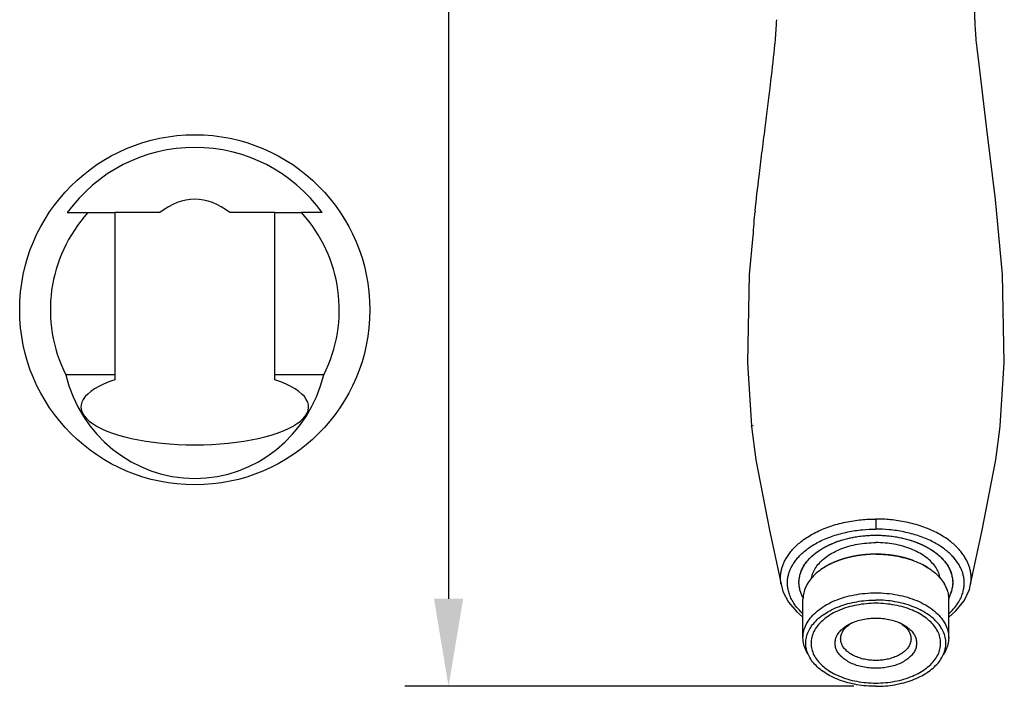
# Model space of a CAD drawing. Units: millimetres. Extents: x 6085 to 7420, y -71 to 922.
# Drawn here: x 7057 to 7085, y 120 to 139 of the extents above; entities that cross this region are included whole.
import ezdxf

# ---------------------------------------------------------------- set-up
doc = ezdxf.new("R2010")
doc.units = ezdxf.units.MM
doc.header["$PDMODE"] = 35
doc.layers.get('Defpoints').update_dxf_attribs({"color": 5})
doc.layers.add('A1', color=2, linetype='Continuous')
doc.layers.add('DIM', color=6, linetype='Continuous')
doc.styles.add('勝泰-2.7', font='simplex.shx', dxfattribs={"height": 2.7, "bigfont": 'chineset.shx'})
doc.dimstyles.new('正常', dxfattribs={"dimtxt": 2.7, "dimasz": 2.5, "dimexe": 1.25, "dimexo": 0.625, "dimgap": 1, "dimtad": 1, "dimdec": 0, "dimdsep": 46, "dimtxsty": '勝泰-2.7', "dimcen": 2.5, "dimadec": 0, "dimazin": 0, "dimtfac": 1, "dimtdec": 0, "dimtmove": 0, "dimatfit": 3, "dimfxl": 0, "dimarcsym": 0})

# ---------------------------------------------------------------- blocks, each defined once
blk = doc.blocks.new('*D9')
at = {"layer": 'Defpoints', "color": 0, "ltscale": 10}
for p in [(7081.607, 164.672), (7069.406, 120.06), (7081.607, 120.06)]:
    blk.add_point(p, dxfattribs=at)
at = {"layer": 'DIM', "color": 0, "lineweight": -2, "ltscale": 10}
for p, q in [((7080.982, 164.672), (7068.156, 164.672)), ((7069.406, 162.172), (7069.406, 122.56)), ((7080.982, 120.06), (7068.156, 120.06))]:
    blk.add_line(p, q, dxfattribs=at)
at = {"layer": 'DIM', "color": 0, "ltscale": 10}
for points in [[(7068.99, 162.172), (7069.823, 162.172), (7069.406, 164.672)], [(7068.99, 122.56), (7069.823, 122.56), (7069.406, 120.06)]]:
    blk.add_solid(points, dxfattribs=at)
at = {"layer": 'DIM', "color": 0, "ltscale": 10, "insert": (7067.056, 142.366), "char_height": 2.7, "attachment_point": 5, "rotation": 90, "style": '勝泰-2.7'}
blk.add_mtext('222', dxfattribs=at)

msp = doc.modelspace()

# ---------------------------------------------------------------- linework, layer by layer
at = {"layer": 'A1'}
for p, q in [((7078.776, 139.084), (7078.777, 139.099)), ((7084.439, 139.084), (7084.438, 139.099)), ((7078.716, 138.278), (7078.725, 138.371)), ((7084.499, 138.278), (7084.49, 138.371)), ((7059.109, 133.59), (7059.872, 133.59)), ((7059.872, 133.59), (7059.872, 128.958)), ((7061.158, 133.59), (7059.872, 133.59)), ((7064.447, 133.59), (7063.16, 133.59)), ((7064.447, 128.958), (7064.447, 133.59)), ((7064.447, 133.59), (7065.209, 133.59)), ((7059.872, 128.958), (7058.475, 128.958)), ((7059.872, 128.958), (7059.872, 128.811)), ((7065.844, 128.958), (7064.447, 128.958)), ((7064.447, 128.811), (7064.447, 128.958)), ((7078.06, 127.479), (7078.058, 127.498)), ((7078.106, 127.488), (7078.104, 127.507)), ((7085.155, 127.479), (7085.157, 127.498)), ((7081.607, 124.837), (7081.607, 124.55)), ((7078.574, 124.519), (7078.9, 122.974)), ((7080.784, 123.728), (7080.775, 123.726)), ((7081.053, 123.787), (7081.04, 123.784)), ((7081.329, 123.821), (7081.318, 123.82)), ((7081.897, 123.82), (7081.886, 123.821)), ((7082.175, 123.784), (7082.162, 123.787)), ((7082.44, 123.726), (7082.431, 123.728)), ((7080.299, 123.548), (7080.29, 123.543)), ((7080.527, 123.647), (7080.525, 123.646)), ((7082.689, 123.646), (7082.687, 123.647)), ((7082.925, 123.543), (7082.916, 123.548)), ((7079.911, 123.293), (7079.906, 123.289)), ((7080.092, 123.429), (7080.083, 123.424)), ((7083.132, 123.424), (7083.123, 123.429)), ((7083.309, 123.289), (7083.304, 123.293)), ((7078.9, 122.974), (7078.9, 122.974)), ((7079.649, 122.984), (7079.645, 122.977)), ((7079.761, 123.142), (7079.759, 123.14)), ((7083.456, 123.14), (7083.453, 123.142)), ((7083.57, 122.977), (7083.565, 122.984)), ((7084.314, 122.974), (7084.315, 122.974)), ((7079.533, 122.642), (7079.532, 122.637)), ((7079.572, 122.817), (7079.57, 122.809)), ((7083.645, 122.809), (7083.643, 122.817)), ((7083.683, 122.637), (7083.682, 122.642)), ((7079.527, 122.56), (7079.527, 122.552)), ((7079.527, 121.449), (7079.527, 122.552)), ((7083.687, 122.552), (7083.687, 122.56)), ((7083.687, 121.449), (7083.687, 122.552))]:
    msp.add_line(p, q, dxfattribs=at)
for points in [[(7085.157, 127.498), (7085.276, 129.299), (7085.222, 131.818), (7085.021, 133.966), (7084.775, 135.972), (7084.545, 137.904), (7084.499, 138.278)], [(7078.097, 132.922), (7077.993, 131.818), (7077.939, 129.299), (7078.058, 127.498)], [(7078.06, 127.479), (7078.183, 126.526), (7078.574, 124.519)], [(7084.315, 122.974), (7084.641, 124.519), (7085.032, 126.526), (7085.155, 127.479)], [(7078.9, 122.974), (7078.956, 122.764), (7079.112, 122.462), (7079.348, 122.185), (7079.527, 122.036)], [(7083.687, 122.037), (7083.886, 122.204), (7084.13, 122.503), (7084.279, 122.827), (7084.314, 122.974)]]:
    msp.add_lwpolyline(points, dxfattribs=at)
msp.add_circle((7062.159, 130.813), 5, dxfattribs=at)
for centre, radius, start, end in [((7062.159, 130.813), 4.125, 137.6825, 206.7192), ((7062.159, 130.813), 4.125, 333.2808, 42.3174), ((7087.07, 132.507), 8.983, 172.8129, 177.3856), ((7081.369, 121.087), 0.902, 122.615, 123.698), ((7081.394, 121.048), 0.948, 119.4473, 122.5969), ((7081.821, 121.048), 0.948, 57.4033, 60.5489), ((7081.846, 121.087), 0.902, 56.3131, 57.3852)]:
    msp.add_arc(centre, radius, start, end, dxfattribs=at)
for centre, major_axis, ratio, start_param, end_param in [((7062.159, 130.958), (0, 4.494), 0.999479, 5.33805, 7.228321), ((7062.159, 126.136), (0, 7.835), 0.414798, 5.970116, 6.596255), ((7062.159, 129.903), (0, 3.905), 0.972473, 1.815173, 4.468012), ((7062.159, 128.041), (3.25, 0), 0.333789, 2.351594, 7.073184)]:
    msp.add_ellipse(centre, major_axis=major_axis, ratio=ratio, start_param=start_param, end_param=end_param, dxfattribs=at)
for points, start_tangent, end_tangent in [([(7084.438, 139.099), (7084.424, 139.513), (7084.422, 140.739), (7084.448, 142.005), (7084.465, 143.116)], (-0.044786, 0.998997), (0.005712, 0.999984)), ([(7078.725, 138.371), (7078.768, 138.929), (7078.776, 139.084)], (0.099563, 0.995031), (0.04568, 0.998956)), ([(7084.489, 138.371), (7084.447, 138.929), (7084.439, 139.084)], (-0.099563, 0.995031), (-0.04568, 0.998956)), ([(7078.158, 133.631), (7078.272, 134.619), (7078.356, 135.295), (7078.446, 136.009), (7078.524, 136.632), (7078.597, 137.229), (7078.716, 138.278)], (0.108457, 0.994101), (0.105161, 0.994455)), ([(7079.281, 124.021), (7079.534, 124.239), (7079.877, 124.45), (7080.291, 124.625), (7080.742, 124.749), (7081.193, 124.818), (7081.607, 124.837)], (0.698896, 0.715223), (1, 0.000011)), ([(7083.934, 124.021), (7083.681, 124.239), (7083.338, 124.45), (7082.924, 124.625), (7082.473, 124.749), (7082.022, 124.818), (7081.607, 124.837)], (-0.698896, 0.715223), (-1, 0.000011)), ([(7079.527, 122.594), (7079.461, 122.743), (7079.418, 122.93), (7079.418, 123.12), (7079.461, 123.308), (7079.546, 123.49), (7079.673, 123.664), (7079.837, 123.824), (7080.036, 123.969), (7080.266, 124.095), (7080.524, 124.201), (7080.805, 124.283), (7081.09, 124.339), (7081.364, 124.368), (7081.607, 124.377)], (-0.47978, 0.877389), (1, 0)), ([(7079.529, 122.591), (7079.516, 122.614), (7079.471, 122.714), (7079.439, 122.817), (7079.419, 122.921), (7079.412, 123.025), (7079.419, 123.13), (7079.439, 123.233), (7079.471, 123.336), (7079.517, 123.437), (7079.574, 123.535), (7079.644, 123.63), (7079.726, 123.722), (7079.819, 123.809), (7079.923, 123.892), (7080.037, 123.969), (7080.16, 124.041), (7080.292, 124.107), (7080.432, 124.166), (7080.579, 124.219), (7080.731, 124.264), (7080.889, 124.302), (7081.053, 124.333), (7081.226, 124.356), (7081.41, 124.371), (7081.607, 124.377)], (-0.482632, 0.875823), (1, 0)), ([(7079.451, 123.807), (7079.686, 124.006), (7080.004, 124.197), (7080.387, 124.357), (7080.805, 124.469), (7081.224, 124.532), (7081.607, 124.55)], (0.706929, 0.707284), (1, 0.000005)), ([(7083.764, 123.807), (7083.529, 124.006), (7083.211, 124.197), (7082.828, 124.357), (7082.41, 124.469), (7081.991, 124.532), (7081.607, 124.55)], (-0.706929, 0.707284), (-1, 0.000005)), ([(7081.607, 124.377), (7081.804, 124.371), (7081.988, 124.356), (7082.161, 124.333), (7082.326, 124.302), (7082.483, 124.264), (7082.636, 124.219), (7082.783, 124.166), (7082.923, 124.107), (7083.055, 124.041), (7083.178, 123.969), (7083.292, 123.892), (7083.396, 123.809), (7083.489, 123.722), (7083.571, 123.63), (7083.641, 123.535), (7083.698, 123.437), (7083.744, 123.336), (7083.776, 123.233), (7083.796, 123.13), (7083.803, 123.025), (7083.796, 122.921), (7083.776, 122.817), (7083.744, 122.714), (7083.698, 122.614), (7083.686, 122.591)], (1, 0), (-0.482633, -0.875822)), ([(7081.607, 124.377), (7081.851, 124.368), (7082.125, 124.339), (7082.411, 124.283), (7082.691, 124.2), (7082.95, 124.095), (7083.179, 123.969), (7083.378, 123.824), (7083.542, 123.663), (7083.669, 123.49), (7083.754, 123.308), (7083.797, 123.12), (7083.797, 122.93), (7083.754, 122.742), (7083.688, 122.594)], (1, 0), (-0.479758, -0.877401)), ([(7079.029, 123.686), (7079.099, 123.8), (7079.184, 123.913), (7079.281, 124.021)], (0.480901, 0.876775), (0.698804, 0.715313)), ([(7079.769, 123.154), (7079.776, 123.187), (7079.832, 123.346), (7079.925, 123.498), (7080.051, 123.641), (7080.209, 123.771), (7080.396, 123.886), (7080.607, 123.983), (7080.839, 124.061), (7081.086, 124.118), (7081.344, 124.153), (7081.607, 124.164)], (0.18139, 0.983411), (1, 0)), ([(7083.446, 123.154), (7083.439, 123.187), (7083.383, 123.346), (7083.29, 123.498), (7083.164, 123.641), (7083.006, 123.771), (7082.819, 123.886), (7082.608, 123.983), (7082.376, 124.061), (7082.129, 124.118), (7081.871, 124.153), (7081.607, 124.164)], (-0.18139, 0.983411), (-1, 0)), ([(7084.186, 123.686), (7084.116, 123.8), (7084.031, 123.913), (7083.934, 124.021)], (-0.480901, 0.876775), (-0.698804, 0.715313)), ([(7079.217, 123.504), (7079.282, 123.607), (7079.361, 123.71), (7079.451, 123.807)], (0.488824, 0.872383), (0.706899, 0.707314)), ([(7081.607, 123.833), (7081.324, 123.821), (7081.046, 123.785), (7080.779, 123.727), (7080.527, 123.647), (7080.295, 123.546), (7080.087, 123.426), (7079.908, 123.291), (7079.761, 123.142), (7079.648, 122.981), (7079.571, 122.813), (7079.532, 122.64), (7079.527, 122.552)], (-1, 0), (0, -1)), ([(7080.775, 123.726), (7080.745, 123.718), (7080.738, 123.716), (7080.731, 123.714), (7080.723, 123.711), (7080.716, 123.709), (7080.708, 123.707), (7080.705, 123.706), (7080.701, 123.705), (7080.699, 123.704), (7080.697, 123.704), (7080.696, 123.704), (7080.695, 123.703), (7080.693, 123.703), (7080.689, 123.701), (7080.685, 123.7), (7080.676, 123.697), (7080.668, 123.695), (7080.663, 123.693), (7080.659, 123.692), (7080.655, 123.691), (7080.653, 123.69), (7080.652, 123.69), (7080.651, 123.689), (7080.65, 123.689), (7080.649, 123.689), (7080.647, 123.688), (7080.644, 123.687), (7080.64, 123.686), (7080.636, 123.685), (7080.629, 123.682), (7080.622, 123.68), (7080.618, 123.679), (7080.615, 123.678), (7080.613, 123.677), (7080.612, 123.677), (7080.611, 123.676), (7080.609, 123.676), (7080.607, 123.675), (7080.603, 123.674), (7080.598, 123.672), (7080.59, 123.669), (7080.582, 123.666), (7080.573, 123.663), (7080.569, 123.662), (7080.567, 123.661), (7080.565, 123.661), (7080.562, 123.659), (7080.558, 123.658), (7080.55, 123.655), (7080.543, 123.652), (7080.527, 123.647)], (-0.963837, -0.266494), (-0.93951, -0.342522)), ([(7081.04, 123.784), (7081.009, 123.779), (7081.001, 123.777), (7080.993, 123.776), (7080.977, 123.773), (7080.962, 123.77), (7080.954, 123.768), (7080.946, 123.766), (7080.931, 123.763), (7080.923, 123.762), (7080.915, 123.76), (7080.908, 123.758), (7080.9, 123.757), (7080.892, 123.755), (7080.885, 123.753), (7080.881, 123.752), (7080.877, 123.751), (7080.875, 123.751), (7080.874, 123.751), (7080.873, 123.75), (7080.871, 123.75), (7080.869, 123.749), (7080.864, 123.748), (7080.86, 123.747), (7080.851, 123.745), (7080.842, 123.743), (7080.833, 123.741), (7080.831, 123.74), (7080.829, 123.74), (7080.826, 123.739), (7080.824, 123.739), (7080.82, 123.738), (7080.816, 123.737), (7080.808, 123.735), (7080.8, 123.732), (7080.784, 123.728)], (-0.98391, -0.178664), (-0.96846, -0.24917)), ([(7081.318, 123.82), (7081.286, 123.817), (7081.278, 123.817), (7081.27, 123.816), (7081.254, 123.814), (7081.238, 123.813), (7081.23, 123.812), (7081.222, 123.811), (7081.206, 123.809), (7081.197, 123.808), (7081.189, 123.807), (7081.181, 123.806), (7081.174, 123.805), (7081.166, 123.804), (7081.158, 123.803), (7081.154, 123.802), (7081.15, 123.802), (7081.148, 123.801), (7081.147, 123.801), (7081.145, 123.801), (7081.143, 123.801), (7081.141, 123.8), (7081.136, 123.8), (7081.131, 123.799), (7081.122, 123.798), (7081.113, 123.796), (7081.104, 123.795), (7081.101, 123.794), (7081.099, 123.794), (7081.098, 123.794), (7081.097, 123.794), (7081.095, 123.793), (7081.09, 123.793), (7081.086, 123.792), (7081.078, 123.791), (7081.07, 123.789), (7081.053, 123.787)], (-0.995701, -0.092624), (-0.986974, -0.160878)), ([(7081.607, 123.833), (7081.575, 123.833), (7081.567, 123.833), (7081.558, 123.833), (7081.55, 123.832), (7081.542, 123.832), (7081.534, 123.832), (7081.53, 123.832), (7081.526, 123.832), (7081.524, 123.832), (7081.522, 123.832), (7081.521, 123.832), (7081.52, 123.832), (7081.517, 123.832), (7081.512, 123.832), (7081.508, 123.831), (7081.498, 123.831), (7081.489, 123.831), (7081.484, 123.831), (7081.479, 123.83), (7081.474, 123.83), (7081.472, 123.83), (7081.471, 123.83), (7081.47, 123.83), (7081.469, 123.83), (7081.468, 123.83), (7081.466, 123.83), (7081.461, 123.83), (7081.457, 123.83), (7081.453, 123.829), (7081.445, 123.829), (7081.437, 123.829), (7081.433, 123.828), (7081.429, 123.828), (7081.427, 123.828), (7081.426, 123.828), (7081.425, 123.828), (7081.422, 123.828), (7081.42, 123.828), (7081.415, 123.827), (7081.41, 123.827), (7081.401, 123.827), (7081.391, 123.826), (7081.382, 123.825), (7081.377, 123.825), (7081.375, 123.825), (7081.373, 123.825), (7081.368, 123.824), (7081.364, 123.824), (7081.355, 123.823), (7081.346, 123.823), (7081.329, 123.821)], (-0.999979, -0.006447), (-0.997113, -0.075933)), ([(7081.886, 123.821), (7081.854, 123.824), (7081.846, 123.824), (7081.838, 123.825), (7081.829, 123.826), (7081.821, 123.826), (7081.813, 123.827), (7081.809, 123.827), (7081.805, 123.827), (7081.803, 123.827), (7081.801, 123.827), (7081.8, 123.827), (7081.799, 123.827), (7081.796, 123.828), (7081.792, 123.828), (7081.787, 123.828), (7081.778, 123.829), (7081.768, 123.829), (7081.763, 123.829), (7081.759, 123.829), (7081.754, 123.83), (7081.751, 123.83), (7081.75, 123.83), (7081.749, 123.83), (7081.748, 123.83), (7081.747, 123.83), (7081.745, 123.83), (7081.741, 123.83), (7081.737, 123.83), (7081.733, 123.831), (7081.725, 123.831), (7081.716, 123.831), (7081.712, 123.831), (7081.708, 123.831), (7081.706, 123.831), (7081.705, 123.832), (7081.704, 123.832), (7081.702, 123.832), (7081.699, 123.832), (7081.694, 123.832), (7081.69, 123.832), (7081.68, 123.832), (7081.671, 123.832), (7081.661, 123.832), (7081.656, 123.833), (7081.654, 123.833), (7081.652, 123.833), (7081.647, 123.833), (7081.643, 123.833), (7081.634, 123.833), (7081.625, 123.833), (7081.607, 123.833)], (-0.997071, 0.076488), (-0.999976, 0.006998)), ([(7081.607, 123.833), (7081.891, 123.821), (7082.169, 123.785), (7082.436, 123.727), (7082.688, 123.647), (7082.92, 123.546), (7083.128, 123.426), (7083.307, 123.291), (7083.454, 123.142), (7083.567, 122.981), (7083.644, 122.813), (7083.683, 122.64), (7083.687, 122.552)], (1, 0), (0, -1)), ([(7082.162, 123.787), (7082.131, 123.792), (7082.123, 123.793), (7082.115, 123.794), (7082.099, 123.797), (7082.083, 123.799), (7082.067, 123.801), (7082.051, 123.803), (7082.035, 123.806), (7082.019, 123.808), (7082.011, 123.809), (7082.003, 123.81), (7081.999, 123.81), (7081.995, 123.81), (7081.993, 123.811), (7081.992, 123.811), (7081.991, 123.811), (7081.989, 123.811), (7081.986, 123.811), (7081.981, 123.812), (7081.977, 123.813), (7081.967, 123.814), (7081.958, 123.815), (7081.949, 123.816), (7081.946, 123.816), (7081.944, 123.816), (7081.943, 123.816), (7081.942, 123.816), (7081.94, 123.816), (7081.935, 123.817), (7081.931, 123.817), (7081.922, 123.818), (7081.914, 123.819), (7081.897, 123.82)], (-0.986907, 0.161288), (-0.995664, 0.093026)), ([(7082.431, 123.728), (7082.401, 123.736), (7082.393, 123.738), (7082.386, 123.74), (7082.371, 123.744), (7082.355, 123.747), (7082.348, 123.749), (7082.34, 123.751), (7082.325, 123.754), (7082.317, 123.756), (7082.31, 123.758), (7082.302, 123.759), (7082.294, 123.761), (7082.286, 123.763), (7082.279, 123.764), (7082.275, 123.765), (7082.271, 123.766), (7082.269, 123.766), (7082.268, 123.767), (7082.267, 123.767), (7082.265, 123.767), (7082.262, 123.768), (7082.258, 123.769), (7082.253, 123.77), (7082.244, 123.771), (7082.235, 123.773), (7082.226, 123.775), (7082.221, 123.776), (7082.219, 123.776), (7082.217, 123.777), (7082.213, 123.777), (7082.209, 123.778), (7082.2, 123.78), (7082.192, 123.781), (7082.175, 123.784)], (-0.968321, 0.249708), (-0.983815, 0.179186)), ([(7082.687, 123.647), (7082.659, 123.657), (7082.652, 123.66), (7082.645, 123.662), (7082.638, 123.665), (7082.631, 123.667), (7082.624, 123.67), (7082.62, 123.671), (7082.617, 123.672), (7082.615, 123.673), (7082.613, 123.673), (7082.612, 123.674), (7082.611, 123.674), (7082.609, 123.675), (7082.605, 123.676), (7082.601, 123.677), (7082.592, 123.68), (7082.584, 123.683), (7082.58, 123.684), (7082.576, 123.686), (7082.571, 123.687), (7082.569, 123.688), (7082.568, 123.688), (7082.567, 123.688), (7082.566, 123.689), (7082.565, 123.689), (7082.564, 123.69), (7082.56, 123.691), (7082.556, 123.692), (7082.553, 123.693), (7082.545, 123.695), (7082.538, 123.698), (7082.534, 123.699), (7082.531, 123.7), (7082.529, 123.7), (7082.528, 123.701), (7082.527, 123.701), (7082.525, 123.702), (7082.523, 123.702), (7082.518, 123.704), (7082.514, 123.705), (7082.505, 123.707), (7082.497, 123.71), (7082.488, 123.712), (7082.484, 123.714), (7082.482, 123.714), (7082.48, 123.715), (7082.476, 123.716), (7082.472, 123.717), (7082.464, 123.719), (7082.456, 123.722), (7082.44, 123.726)], (-0.9393, 0.343097), (-0.963683, 0.267047)), ([(7083.998, 123.504), (7083.933, 123.607), (7083.854, 123.71), (7083.764, 123.807)], (-0.488824, 0.872383), (-0.706899, 0.707314)), ([(7078.914, 123.391), (7078.941, 123.486), (7078.979, 123.584), (7079.029, 123.686)], (0.231434, 0.972851), (0.480952, 0.876747)), ([(7079.11, 123.234), (7079.135, 123.321), (7079.171, 123.411), (7079.217, 123.504)], (0.23509, 0.971974), (0.488827, 0.872381)), ([(7080.29, 123.543), (7080.265, 123.53), (7080.258, 123.527), (7080.252, 123.524), (7080.24, 123.517), (7080.228, 123.511), (7080.222, 123.507), (7080.216, 123.504), (7080.203, 123.497), (7080.197, 123.494), (7080.191, 123.49), (7080.185, 123.487), (7080.18, 123.483), (7080.174, 123.48), (7080.168, 123.476), (7080.165, 123.475), (7080.162, 123.473), (7080.16, 123.472), (7080.159, 123.472), (7080.159, 123.471), (7080.157, 123.47), (7080.155, 123.469), (7080.148, 123.465), (7080.142, 123.461), (7080.135, 123.457), (7080.128, 123.453), (7080.127, 123.452), (7080.125, 123.451), (7080.124, 123.45), (7080.123, 123.449), (7080.122, 123.449), (7080.119, 123.447), (7080.116, 123.445), (7080.11, 123.441), (7080.104, 123.437), (7080.092, 123.429)], (-0.889064, -0.457784), (-0.842037, -0.53942)), ([(7080.525, 123.646), (7080.512, 123.641), (7080.498, 123.635), (7080.491, 123.633), (7080.484, 123.63), (7080.477, 123.627), (7080.47, 123.624), (7080.463, 123.622), (7080.46, 123.62), (7080.457, 123.619), (7080.455, 123.618), (7080.453, 123.618), (7080.452, 123.617), (7080.451, 123.617), (7080.449, 123.616), (7080.445, 123.614), (7080.441, 123.613), (7080.434, 123.609), (7080.426, 123.606), (7080.422, 123.604), (7080.418, 123.603), (7080.414, 123.601), (7080.412, 123.6), (7080.411, 123.6), (7080.41, 123.599), (7080.409, 123.599), (7080.408, 123.599), (7080.407, 123.598), (7080.403, 123.597), (7080.4, 123.595), (7080.397, 123.594), (7080.39, 123.591), (7080.384, 123.588), (7080.37, 123.582), (7080.364, 123.579), (7080.357, 123.576), (7080.351, 123.573), (7080.347, 123.571), (7080.344, 123.57), (7080.343, 123.569), (7080.341, 123.568), (7080.34, 123.568), (7080.339, 123.567), (7080.337, 123.566), (7080.333, 123.565), (7080.33, 123.563), (7080.322, 123.559), (7080.314, 123.555), (7080.299, 123.548)], (-0.933565, -0.358408), (-0.899519, -0.436881)), ([(7082.916, 123.548), (7082.891, 123.56), (7082.884, 123.563), (7082.878, 123.566), (7082.871, 123.569), (7082.865, 123.572), (7082.858, 123.575), (7082.855, 123.577), (7082.852, 123.579), (7082.85, 123.579), (7082.848, 123.58), (7082.848, 123.58), (7082.847, 123.581), (7082.845, 123.582), (7082.841, 123.583), (7082.837, 123.585), (7082.829, 123.589), (7082.822, 123.592), (7082.818, 123.594), (7082.814, 123.595), (7082.81, 123.597), (7082.808, 123.598), (7082.807, 123.598), (7082.806, 123.599), (7082.805, 123.599), (7082.804, 123.6), (7082.803, 123.6), (7082.799, 123.602), (7082.796, 123.603), (7082.793, 123.605), (7082.786, 123.607), (7082.779, 123.61), (7082.773, 123.613), (7082.766, 123.616), (7082.759, 123.619), (7082.752, 123.621), (7082.745, 123.624), (7082.742, 123.626), (7082.738, 123.627), (7082.737, 123.628), (7082.735, 123.628), (7082.734, 123.629), (7082.733, 123.629), (7082.732, 123.63), (7082.731, 123.63), (7082.727, 123.632), (7082.723, 123.633), (7082.719, 123.635), (7082.714, 123.636), (7082.706, 123.64), (7082.689, 123.646)], (-0.898763, 0.438434), (-0.932993, 0.359895)), ([(7083.123, 123.429), (7083.1, 123.444), (7083.095, 123.448), (7083.089, 123.451), (7083.077, 123.458), (7083.066, 123.465), (7083.06, 123.469), (7083.054, 123.472), (7083.042, 123.479), (7083.036, 123.483), (7083.03, 123.486), (7083.024, 123.49), (7083.018, 123.493), (7083.012, 123.497), (7083.006, 123.5), (7083.003, 123.502), (7083, 123.503), (7082.999, 123.504), (7082.998, 123.505), (7082.997, 123.505), (7082.995, 123.506), (7082.994, 123.507), (7082.99, 123.509), (7082.986, 123.511), (7082.979, 123.515), (7082.972, 123.519), (7082.965, 123.523), (7082.963, 123.524), (7082.961, 123.524), (7082.96, 123.525), (7082.958, 123.526), (7082.955, 123.528), (7082.951, 123.53), (7082.945, 123.533), (7082.938, 123.536), (7082.925, 123.543)], (-0.841775, 0.539828), (-0.888861, 0.458176)), ([(7084.105, 123.234), (7084.08, 123.321), (7084.044, 123.411), (7083.998, 123.504)], (-0.23509, 0.971974), (-0.488827, 0.872381)), ([(7084.301, 123.391), (7084.274, 123.486), (7084.236, 123.584), (7084.186, 123.686)], (-0.231434, 0.972851), (-0.480952, 0.876747)), ([(7078.885, 123.145), (7078.891, 123.266), (7078.914, 123.391)], (-0.004482, 0.99999), (0.231455, 0.972846)), ([(7079.083, 123.009), (7079.089, 123.12), (7079.11, 123.234)], (-0.003866, 0.999993), (0.234768, 0.972051)), ([(7079.906, 123.289), (7079.897, 123.281), (7079.888, 123.273), (7079.883, 123.269), (7079.879, 123.264), (7079.874, 123.26), (7079.87, 123.256), (7079.865, 123.252), (7079.861, 123.248), (7079.86, 123.246), (7079.858, 123.245), (7079.858, 123.245), (7079.857, 123.244), (7079.856, 123.243), (7079.853, 123.241), (7079.851, 123.238), (7079.846, 123.233), (7079.841, 123.228), (7079.838, 123.226), (7079.836, 123.223), (7079.833, 123.221), (7079.832, 123.219), (7079.831, 123.219), (7079.831, 123.218), (7079.83, 123.218), (7079.83, 123.217), (7079.829, 123.216), (7079.827, 123.214), (7079.824, 123.212), (7079.822, 123.21), (7079.818, 123.205), (7079.814, 123.201), (7079.812, 123.199), (7079.81, 123.197), (7079.809, 123.196), (7079.808, 123.195), (7079.808, 123.194), (7079.807, 123.193), (7079.805, 123.192), (7079.801, 123.187), (7079.796, 123.182), (7079.791, 123.176), (7079.787, 123.171), (7079.784, 123.169), (7079.783, 123.168), (7079.782, 123.166), (7079.78, 123.164), (7079.778, 123.162), (7079.774, 123.157), (7079.77, 123.152), (7079.761, 123.142)], (-0.745215, -0.666824), (-0.654938, -0.755683)), ([(7080.083, 123.424), (7080.072, 123.416), (7080.061, 123.409), (7080.056, 123.405), (7080.05, 123.401), (7080.039, 123.394), (7080.029, 123.386), (7080.023, 123.382), (7080.018, 123.378), (7080.013, 123.375), (7080.008, 123.371), (7080.005, 123.369), (7080.002, 123.367), (7080, 123.365), (7079.998, 123.364), (7079.998, 123.363), (7079.997, 123.363), (7079.996, 123.362), (7079.996, 123.362), (7079.994, 123.361), (7079.991, 123.358), (7079.988, 123.356), (7079.985, 123.354), (7079.979, 123.349), (7079.973, 123.345), (7079.97, 123.342), (7079.967, 123.34), (7079.966, 123.339), (7079.965, 123.338), (7079.965, 123.338), (7079.963, 123.337), (7079.962, 123.336), (7079.96, 123.334), (7079.957, 123.332), (7079.952, 123.328), (7079.947, 123.324), (7079.942, 123.32), (7079.94, 123.318), (7079.939, 123.317), (7079.937, 123.316), (7079.935, 123.313), (7079.932, 123.311), (7079.927, 123.307), (7079.921, 123.302), (7079.911, 123.293)], (-0.827957, -0.560791), (-0.763035, -0.646357)), ([(7083.304, 123.293), (7083.285, 123.31), (7083.28, 123.314), (7083.275, 123.318), (7083.265, 123.326), (7083.255, 123.334), (7083.25, 123.338), (7083.245, 123.342), (7083.24, 123.346), (7083.235, 123.349), (7083.233, 123.351), (7083.23, 123.353), (7083.228, 123.355), (7083.226, 123.356), (7083.226, 123.357), (7083.225, 123.357), (7083.224, 123.358), (7083.224, 123.359), (7083.222, 123.36), (7083.219, 123.362), (7083.216, 123.364), (7083.213, 123.366), (7083.207, 123.371), (7083.201, 123.375), (7083.198, 123.378), (7083.195, 123.38), (7083.193, 123.381), (7083.192, 123.382), (7083.192, 123.382), (7083.19, 123.383), (7083.189, 123.384), (7083.184, 123.388), (7083.178, 123.392), (7083.173, 123.395), (7083.168, 123.399), (7083.166, 123.4), (7083.165, 123.401), (7083.164, 123.402), (7083.162, 123.403), (7083.159, 123.405), (7083.156, 123.407), (7083.15, 123.411), (7083.144, 123.415), (7083.132, 123.424)], (-0.76233, 0.647188), (-0.827407, 0.561603)), ([(7083.453, 123.142), (7083.438, 123.16), (7083.434, 123.165), (7083.43, 123.169), (7083.426, 123.173), (7083.422, 123.178), (7083.418, 123.182), (7083.414, 123.187), (7083.413, 123.188), (7083.412, 123.189), (7083.412, 123.189), (7083.411, 123.19), (7083.41, 123.191), (7083.408, 123.194), (7083.405, 123.196), (7083.4, 123.201), (7083.396, 123.206), (7083.393, 123.209), (7083.391, 123.211), (7083.388, 123.214), (7083.387, 123.215), (7083.386, 123.216), (7083.386, 123.216), (7083.385, 123.217), (7083.385, 123.218), (7083.384, 123.219), (7083.382, 123.221), (7083.379, 123.223), (7083.377, 123.225), (7083.373, 123.229), (7083.369, 123.234), (7083.366, 123.236), (7083.364, 123.238), (7083.363, 123.239), (7083.363, 123.239), (7083.362, 123.24), (7083.361, 123.241), (7083.359, 123.243), (7083.354, 123.247), (7083.349, 123.252), (7083.344, 123.257), (7083.339, 123.262), (7083.336, 123.265), (7083.335, 123.266), (7083.333, 123.267), (7083.331, 123.269), (7083.328, 123.271), (7083.319, 123.28), (7083.309, 123.289)], (-0.654217, 0.756307), (-0.744647, 0.667458)), ([(7084.132, 123.009), (7084.126, 123.12), (7084.105, 123.234)], (0.003866, 0.999993), (-0.234768, 0.972051)), ([(7084.33, 123.145), (7084.323, 123.266), (7084.301, 123.391)], (0.004482, 0.99999), (-0.231455, 0.972846)), ([(7078.9, 122.974), (7078.894, 123.015), (7078.885, 123.145)], (-0.171066, 0.98526), (-0.00466, 0.999989)), ([(7079.526, 122.134), (7079.508, 122.151), (7079.354, 122.315), (7079.242, 122.472), (7079.166, 122.62), (7079.118, 122.759), (7079.092, 122.889), (7079.083, 123.009)], (-0.741394, 0.67107), (-0.003951, 0.999992)), ([(7079.645, 122.977), (7079.64, 122.968), (7079.635, 122.958), (7079.632, 122.954), (7079.63, 122.949), (7079.625, 122.939), (7079.62, 122.93), (7079.617, 122.925), (7079.615, 122.92), (7079.61, 122.91), (7079.608, 122.905), (7079.606, 122.901), (7079.604, 122.896), (7079.602, 122.891), (7079.599, 122.886), (7079.597, 122.881), (7079.596, 122.879), (7079.595, 122.876), (7079.595, 122.875), (7079.594, 122.875), (7079.594, 122.874), (7079.593, 122.872), (7079.593, 122.871), (7079.591, 122.865), (7079.588, 122.86), (7079.586, 122.854), (7079.584, 122.848), (7079.583, 122.845), (7079.582, 122.844), (7079.582, 122.843), (7079.581, 122.84), (7079.58, 122.838), (7079.578, 122.832), (7079.576, 122.827), (7079.572, 122.817)], (-0.483501, -0.875344), (-0.340133, -0.940377)), ([(7079.759, 123.14), (7079.752, 123.131), (7079.745, 123.122), (7079.741, 123.117), (7079.737, 123.113), (7079.73, 123.104), (7079.723, 123.095), (7079.72, 123.09), (7079.717, 123.086), (7079.713, 123.081), (7079.71, 123.077), (7079.708, 123.074), (7079.706, 123.072), (7079.705, 123.07), (7079.704, 123.069), (7079.703, 123.067), (7079.702, 123.066), (7079.701, 123.065), (7079.699, 123.062), (7079.696, 123.057), (7079.692, 123.051), (7079.688, 123.046), (7079.686, 123.043), (7079.684, 123.04), (7079.683, 123.039), (7079.683, 123.038), (7079.683, 123.038), (7079.682, 123.037), (7079.681, 123.035), (7079.678, 123.031), (7079.675, 123.026), (7079.672, 123.021), (7079.669, 123.017), (7079.668, 123.016), (7079.668, 123.014), (7079.667, 123.014), (7079.667, 123.013), (7079.666, 123.012), (7079.664, 123.009), (7079.663, 123.006), (7079.659, 123.001), (7079.656, 122.995), (7079.649, 122.984)], (-0.63287, -0.774258), (-0.517361, -0.855768)), ([(7083.565, 122.984), (7083.554, 123.003), (7083.551, 123.008), (7083.548, 123.013), (7083.542, 123.022), (7083.536, 123.031), (7083.533, 123.036), (7083.53, 123.041), (7083.527, 123.045), (7083.524, 123.05), (7083.522, 123.052), (7083.521, 123.055), (7083.519, 123.057), (7083.518, 123.058), (7083.518, 123.059), (7083.518, 123.059), (7083.517, 123.06), (7083.517, 123.061), (7083.516, 123.062), (7083.514, 123.065), (7083.512, 123.067), (7083.51, 123.07), (7083.506, 123.075), (7083.502, 123.081), (7083.5, 123.083), (7083.498, 123.086), (7083.497, 123.087), (7083.497, 123.088), (7083.496, 123.089), (7083.495, 123.09), (7083.495, 123.091), (7083.491, 123.095), (7083.488, 123.1), (7083.484, 123.104), (7083.481, 123.109), (7083.48, 123.11), (7083.479, 123.111), (7083.478, 123.112), (7083.478, 123.113), (7083.477, 123.114), (7083.475, 123.116), (7083.473, 123.119), (7083.468, 123.124), (7083.464, 123.13), (7083.456, 123.14)], (-0.515381, 0.856961), (-0.631256, 0.775575)), ([(7083.643, 122.817), (7083.639, 122.827), (7083.635, 122.837), (7083.634, 122.842), (7083.632, 122.846), (7083.628, 122.856), (7083.624, 122.866), (7083.622, 122.871), (7083.62, 122.876), (7083.616, 122.885), (7083.614, 122.89), (7083.612, 122.895), (7083.609, 122.9), (7083.607, 122.905), (7083.605, 122.91), (7083.602, 122.914), (7083.601, 122.917), (7083.6, 122.919), (7083.6, 122.921), (7083.599, 122.921), (7083.599, 122.922), (7083.598, 122.923), (7083.598, 122.925), (7083.595, 122.93), (7083.592, 122.936), (7083.589, 122.941), (7083.586, 122.947), (7083.585, 122.95), (7083.584, 122.951), (7083.583, 122.952), (7083.582, 122.955), (7083.581, 122.957), (7083.578, 122.962), (7083.575, 122.967), (7083.57, 122.977)], (-0.339457, 0.940622), (-0.482921, 0.875664)), ([(7083.688, 122.134), (7083.707, 122.151), (7083.861, 122.315), (7083.973, 122.472), (7084.049, 122.62), (7084.097, 122.759), (7084.123, 122.889), (7084.132, 123.009)], (0.741394, 0.67107), (0.003951, 0.999992)), ([(7084.315, 122.974), (7084.321, 123.015), (7084.33, 123.145)], (0.171066, 0.98526), (0.00466, 0.999989)), ([(7079.527, 121.449), (7079.533, 121.545), (7079.58, 121.734), (7079.671, 121.917), (7079.806, 122.089), (7079.981, 122.248), (7080.193, 122.388), (7080.436, 122.507), (7080.705, 122.603), (7080.994, 122.673), (7081.297, 122.715), (7081.607, 122.73)], (0, 1), (1, 0)), ([(7079.532, 122.637), (7079.532, 122.634), (7079.531, 122.632), (7079.531, 122.631), (7079.531, 122.63), (7079.531, 122.629), (7079.531, 122.628), (7079.531, 122.628), (7079.531, 122.628), (7079.531, 122.627), (7079.531, 122.627), (7079.531, 122.624), (7079.531, 122.622), (7079.53, 122.619), (7079.53, 122.617), (7079.53, 122.612), (7079.529, 122.607), (7079.529, 122.601), (7079.529, 122.596), (7079.528, 122.591), (7079.528, 122.581), (7079.528, 122.576), (7079.528, 122.574), (7079.528, 122.571), (7079.528, 122.566), (7079.527, 122.56)], (-0.101619, -0.994823), (-0.019189, -0.999816)), ([(7079.57, 122.809), (7079.567, 122.799), (7079.564, 122.79), (7079.562, 122.785), (7079.561, 122.78), (7079.558, 122.77), (7079.555, 122.76), (7079.554, 122.755), (7079.552, 122.75), (7079.551, 122.745), (7079.55, 122.74), (7079.549, 122.735), (7079.548, 122.733), (7079.548, 122.731), (7079.548, 122.73), (7079.547, 122.729), (7079.547, 122.727), (7079.546, 122.724), (7079.545, 122.718), (7079.544, 122.713), (7079.543, 122.707), (7079.542, 122.704), (7079.542, 122.701), (7079.541, 122.699), (7079.541, 122.699), (7079.541, 122.698), (7079.541, 122.697), (7079.541, 122.696), (7079.54, 122.691), (7079.539, 122.686), (7079.538, 122.681), (7079.537, 122.676), (7079.537, 122.673), (7079.537, 122.672), (7079.536, 122.67), (7079.536, 122.668), (7079.536, 122.665), (7079.535, 122.659), (7079.534, 122.653), (7079.533, 122.642)], (-0.30044, -0.953801), (-0.132307, -0.991209)), ([(7081.607, 122.73), (7081.917, 122.715), (7082.221, 122.673), (7082.51, 122.603), (7082.779, 122.507), (7083.022, 122.388), (7083.234, 122.248), (7083.409, 122.089), (7083.544, 121.917), (7083.635, 121.734), (7083.682, 121.545), (7083.687, 121.449)], (1, 0), (0, -1)), ([(7083.682, 122.642), (7083.681, 122.652), (7083.68, 122.662), (7083.679, 122.667), (7083.678, 122.672), (7083.677, 122.682), (7083.675, 122.692), (7083.674, 122.697), (7083.673, 122.702), (7083.672, 122.707), (7083.671, 122.712), (7083.671, 122.715), (7083.67, 122.717), (7083.67, 122.72), (7083.669, 122.721), (7083.669, 122.722), (7083.669, 122.724), (7083.668, 122.725), (7083.668, 122.728), (7083.666, 122.734), (7083.665, 122.74), (7083.664, 122.745), (7083.663, 122.748), (7083.662, 122.751), (7083.662, 122.753), (7083.662, 122.753), (7083.661, 122.754), (7083.661, 122.755), (7083.661, 122.756), (7083.659, 122.761), (7083.658, 122.766), (7083.657, 122.771), (7083.655, 122.776), (7083.655, 122.779), (7083.654, 122.78), (7083.654, 122.781), (7083.653, 122.784), (7083.652, 122.787), (7083.65, 122.793), (7083.649, 122.798), (7083.645, 122.809)], (-0.130164, 0.991492), (-0.29847, 0.954419)), ([(7083.687, 122.56), (7083.687, 122.564), (7083.687, 122.565), (7083.687, 122.567), (7083.687, 122.568), (7083.687, 122.569), (7083.687, 122.569), (7083.687, 122.569), (7083.687, 122.57), (7083.687, 122.57), (7083.687, 122.571), (7083.687, 122.573), (7083.687, 122.576), (7083.687, 122.578), (7083.687, 122.581), (7083.687, 122.586), (7083.686, 122.591), (7083.686, 122.596), (7083.686, 122.601), (7083.686, 122.606), (7083.685, 122.616), (7083.685, 122.619), (7083.684, 122.621), (7083.684, 122.624), (7083.684, 122.626), (7083.683, 122.632), (7083.683, 122.637)], (-0.015745, 0.999876), (-0.098212, 0.995165)), ([(7079.607, 121.292), (7079.612, 121.376), (7079.649, 121.542), (7079.723, 121.704), (7079.832, 121.858), (7079.974, 122.002), (7080.146, 122.132), (7080.345, 122.247), (7080.568, 122.344), (7080.811, 122.421), (7081.068, 122.477), (7081.335, 122.511), (7081.607, 122.523)], (0, 1), (1, 0)), ([(7081.607, 122.431), (7081.332, 122.418), (7081.062, 122.38), (7080.805, 122.318), (7080.565, 122.233), (7080.349, 122.126), (7080.161, 122.002), (7080.005, 121.861), (7079.885, 121.708), (7079.804, 121.545), (7079.763, 121.377), (7079.757, 121.292)], (-1, 0), (0, -1)), ([(7083.607, 121.292), (7083.603, 121.376), (7083.566, 121.542), (7083.492, 121.704), (7083.383, 121.858), (7083.241, 122.002), (7083.069, 122.132), (7082.87, 122.247), (7082.647, 122.344), (7082.404, 122.421), (7082.147, 122.477), (7081.88, 122.511), (7081.607, 122.523)], (0, 1), (-1, 0)), ([(7083.457, 121.292), (7083.452, 121.377), (7083.411, 121.545), (7083.33, 121.708), (7083.21, 121.861), (7083.054, 122.002), (7082.866, 122.126), (7082.65, 122.233), (7082.41, 122.318), (7082.153, 122.38), (7081.883, 122.418), (7081.607, 122.431)], (0, 1), (-1, 0)), ([(7081.607, 120.574), (7081.421, 120.584), (7081.235, 120.612), (7081.057, 120.659), (7080.894, 120.725), (7080.752, 120.805), (7080.633, 120.898), (7080.541, 121.003), (7080.478, 121.115), (7080.446, 121.232), (7080.446, 121.351), (7080.478, 121.468), (7080.541, 121.58), (7080.633, 121.685), (7080.752, 121.778), (7080.88, 121.852)], (-1, 0), (0.897366, 0.441287)), ([(7080.602, 121.418), (7080.606, 121.469), (7080.633, 121.57), (7080.688, 121.667), (7080.767, 121.757), (7080.869, 121.837)], (-0.000001, 1), (0.831953, 0.554847)), ([(7080.88, 121.852), (7080.894, 121.858), (7081.057, 121.924), (7081.235, 121.971), (7081.421, 122), (7081.607, 122.009)], (0.897366, 0.441287), (1, 0)), ([(7081.607, 122.009), (7081.794, 122), (7081.98, 121.971), (7082.158, 121.924), (7082.321, 121.859), (7082.335, 121.852)], (1, 0), (0.897366, -0.441287)), ([(7082.335, 121.852), (7082.463, 121.778), (7082.582, 121.685), (7082.674, 121.581), (7082.737, 121.468), (7082.768, 121.351), (7082.768, 121.232), (7082.737, 121.115), (7082.674, 121.003), (7082.582, 120.898), (7082.463, 120.805), (7082.321, 120.725), (7082.158, 120.659), (7081.98, 120.612), (7081.794, 120.584), (7081.607, 120.574)], (0.897366, -0.441287), (-1, 0)), ([(7082.346, 121.837), (7082.448, 121.757), (7082.527, 121.667), (7082.581, 121.57), (7082.609, 121.469), (7082.612, 121.418)], (0.83206, -0.554686), (0.000002, -1)), ([(7079.682, 120.964), (7079.671, 120.981), (7079.58, 121.164), (7079.533, 121.353), (7079.527, 121.449)], (-0.553312, 0.832974), (0, 1)), ([(7081.607, 120.06), (7081.335, 120.072), (7081.068, 120.106), (7080.811, 120.162), (7080.568, 120.239), (7080.345, 120.336), (7080.146, 120.451), (7079.974, 120.581), (7079.832, 120.725), (7079.723, 120.879), (7079.649, 121.041), (7079.612, 121.208), (7079.607, 121.292)], (-1, 0), (0, 1)), ([(7079.757, 121.292), (7079.763, 121.206), (7079.804, 121.038), (7079.885, 120.875), (7080.005, 120.722), (7080.161, 120.581), (7080.349, 120.457), (7080.565, 120.35), (7080.805, 120.265), (7081.062, 120.203), (7081.332, 120.165), (7081.607, 120.153)], (0, -1), (1, 0)), ([(7081.607, 120.799), (7081.446, 120.807), (7081.286, 120.831), (7081.132, 120.872), (7080.992, 120.929), (7080.869, 120.998), (7080.767, 121.078), (7080.688, 121.168), (7080.633, 121.265), (7080.606, 121.366), (7080.602, 121.418)], (-1, 0), (-0.000001, 1)), ([(7082.612, 121.418), (7082.609, 121.366), (7082.582, 121.265), (7082.527, 121.168), (7082.448, 121.078), (7082.346, 120.998), (7082.223, 120.929), (7082.083, 120.872), (7081.929, 120.831), (7081.769, 120.807), (7081.607, 120.799)], (0.000002, -1), (-1, 0)), ([(7081.607, 120.153), (7081.883, 120.165), (7082.153, 120.203), (7082.41, 120.265), (7082.65, 120.35), (7082.866, 120.457), (7083.054, 120.581), (7083.21, 120.722), (7083.33, 120.875), (7083.411, 121.038), (7083.452, 121.206), (7083.457, 121.292)], (1, 0), (0, 1)), ([(7081.607, 120.06), (7081.88, 120.072), (7082.147, 120.106), (7082.404, 120.162), (7082.647, 120.239), (7082.87, 120.336), (7083.069, 120.451), (7083.241, 120.581), (7083.383, 120.725), (7083.492, 120.879), (7083.566, 121.041), (7083.603, 121.208), (7083.607, 121.292)], (1, 0), (0, 1)), ([(7083.687, 121.449), (7083.682, 121.353), (7083.635, 121.164), (7083.544, 120.981), (7083.533, 120.964)], (0, -1), (-0.553312, -0.832974))]:
    msp.add_spline(points, degree=3, dxfattribs=dict(at, start_tangent=start_tangent, end_tangent=end_tangent))
for points in [[(7058.518, 133.59), (7058.708, 133.59), (7058.904, 133.59), (7059.109, 133.59)], [(7065.8, 133.59), (7065.61, 133.59), (7065.414, 133.59), (7065.209, 133.59)]]:
    msp.add_open_spline(points, degree=3, dxfattribs=at)

# ---------------------------------------------------------------- dimensions: what is measured, and where the dimension line sits
at = {"layer": 'DIM', "ltscale": 10}
dim = msp.add_linear_dim(base=(7069.406, 120.06), p1=(7081.607, 164.672), p2=(7081.607, 120.06), angle=90, text='222', dimstyle='正常', dxfattribs=at)
dim.commit()
dim.dimension.update_dxf_attribs({"geometry": '*D9', "text_midpoint": (7067.056, 142.366)})

doc.saveas('drawing.dxf')
